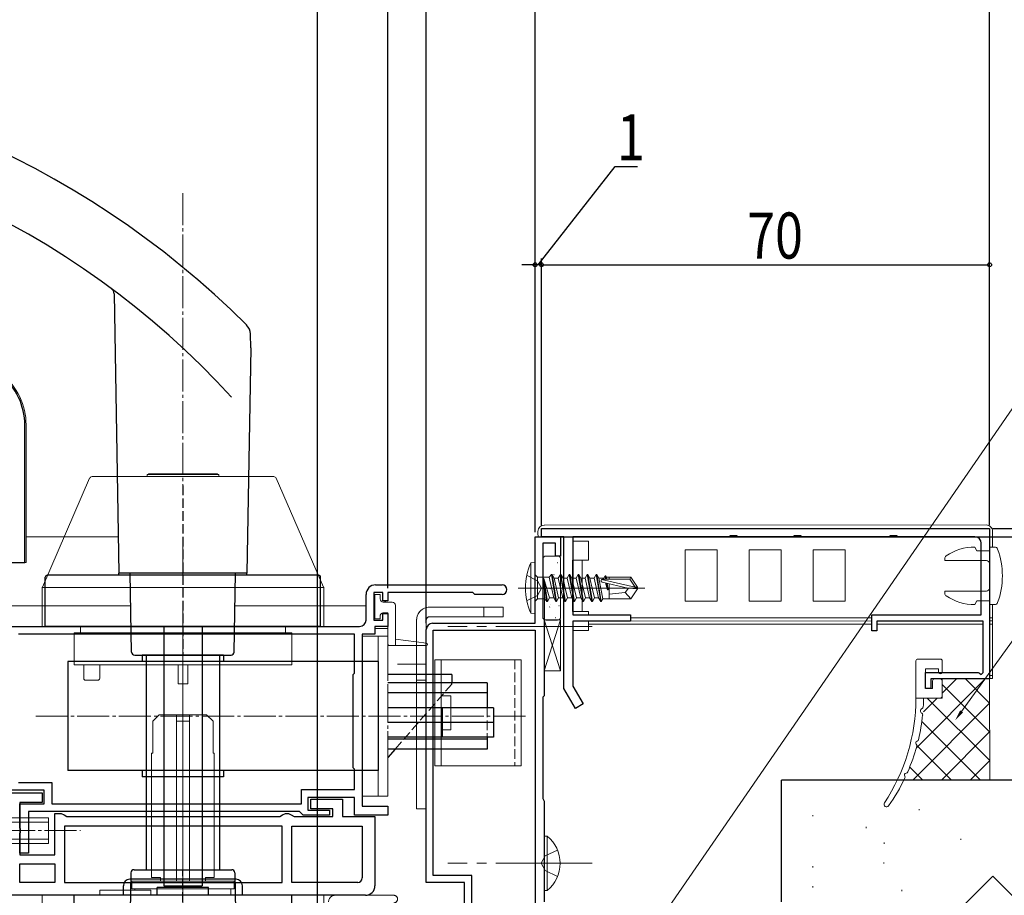
# Model space of a CAD drawing. Extents: x 0 to 990, y 0 to 1603.
# Drawn here: x 655 to 808, y 259 to 396 of the extents above; entities that cross this region are included whole.
import ezdxf

# ---------------------------------------------------------------- set-up
doc = ezdxf.new("R2010")
doc.units = 0
for name, pattern in [('PHANTOM2', [31.75, 15.875, -3.175, 3.175, -3.175, 3.175, -3.175]), ('YCENTER_1', [13, 10, -1, 1, -1]), ('YDIVIDE_1', [15, 10, -1, 1, -1, 1, -1]), ('YHIDDEN_1', [4, 3, -1])]:
    doc.linetypes.add(name, pattern=pattern)
for name, color, linetype in [('YKK_11', 7, 'CONTINUOUS'), ('YKK_12', 2, 'CONTINUOUS'), ('YKK_13', 4, 'CONTINUOUS'), ('YKK_D', 6, 'CONTINUOUS'), ('YSS_K', 3, 'CONTINUOUS')]:
    doc.layers.add(name, color=color, linetype=linetype)
doc.styles.get("Standard").update_dxf_attribs({"font": 'txt', "bigfont": 'BIGFONT'})

msp = doc.modelspace()

# ---------------------------------------------------------------- linework, layer by layer
at = {"layer": 'YKK_11', "color": 7, "linetype": 'Continuous', "lineweight": 30, "ltscale": 0.5}
for p, q in [((655.48, 310.84), (655.48, 332.31)), ((736.18, 314.84), (736.18, 316.14)), ((736.18, 316.14), (806.18, 316.14)), ((806.18, 316.14), (806.18, 292.64)), ((735.18, 314.84), (739.18, 314.84)), ((735.18, 301.34), (735.18, 314.84)), ((739.68, 314.84), (736.18, 314.84)), ((736.38, 313.84), (736.38, 306.86)), ((738.38, 313.84), (736.38, 313.84)), ((738.38, 311.84), (738.38, 313.84)), ((739.18, 314.84), (739.18, 311.84)), ((739.68, 291.14), (739.68, 314.84)), ((741.08, 314.84), (741.08, 302.64)), ((765.51, 314.84), (741.08, 314.84)), ((765.7, 314.98), (765.51, 314.84)), ((766.66, 314.98), (765.7, 314.98)), ((766.85, 314.84), (766.66, 314.98)), ((775.51, 314.84), (766.85, 314.84)), ((775.7, 314.98), (775.51, 314.84)), ((776.66, 314.98), (775.7, 314.98)), ((776.85, 314.84), (776.66, 314.98)), ((790.51, 314.84), (776.85, 314.84)), ((790.7, 314.98), (790.51, 314.84)), ((791.66, 314.98), (790.7, 314.98)), ((791.85, 314.84), (791.66, 314.98)), ((803.88, 314.84), (791.85, 314.84)), ((804.88, 302.64), (804.88, 313.84)), ((653.48, 310.84), (655.48, 310.84)), ((739.18, 311.84), (738.38, 311.84)), ((709.98, 306.14), (709.98, 301.84)), ((711.38, 306.14), (709.98, 306.14)), ((710.28, 307.34), (730.03, 307.34)), ((711.38, 304.84), (711.38, 306.14)), ((712.18, 306.14), (712.18, 304.84)), ((725.48, 306.14), (712.18, 306.14)), ((725.78, 305.84), (725.48, 306.14)), ((736.38, 306.86), (736.58, 306.66)), ((736.58, 306.66), (736.58, 290.01)), ((708.78, 301.84), (708.78, 305.84)), ((712.18, 304.84), (711.38, 304.84)), ((730.03, 305.84), (725.78, 305.84)), ((709.98, 301.84), (711.38, 301.84)), ((711.38, 302.84), (712.18, 302.84)), ((711.38, 301.84), (711.38, 302.84)), ((712.18, 302.84), (712.18, 300.84)), ((741.08, 302.64), (750.08, 302.64)), ((741.08, 301.64), (741.08, 291.51)), ((750.08, 301.64), (741.08, 301.64)), ((750.08, 302.64), (750.08, 301.64)), ((787.78, 302.64), (804.88, 302.64)), ((787.78, 300.14), (787.78, 302.64)), ((788.58, 301.64), (788.58, 300.14)), ((805.18, 301.64), (788.58, 301.64)), ((805.18, 293.64), (805.18, 301.64)), ((647.18, 300.84), (707.78, 300.84)), ((710.18, 300.84), (710.18, 299.64)), ((712.18, 300.84), (710.18, 300.84)), ((718.18, 260.84), (718.18, 300.34)), ((719.18, 301.34), (735.18, 301.34)), ((719.28, 300.24), (735.18, 300.24)), ((719.28, 261.94), (719.28, 300.24)), ((735.18, 300.24), (735.18, 244.24)), ((788.58, 300.14), (787.78, 300.14)), ((706.98, 299.64), (654.48, 299.64)), ((706.98, 299.64), (654.48, 299.64)), ((706.98, 293.54), (706.98, 299.64)), ((708.18, 299.64), (708.18, 272.74)), ((710.18, 299.64), (708.18, 299.64)), ((706.78, 293.34), (706.98, 293.54)), ((706.78, 278.74), (706.78, 293.34)), ((796.18, 293.64), (804.42, 293.64)), ((796.18, 291.14), (796.18, 293.64)), ((796.98, 292.64), (796.98, 291.14)), ((806.18, 292.64), (796.98, 292.64)), ((804.42, 293.64), (804.61, 293.52)), ((804.61, 293.52), (804.88, 293.34)), ((804.88, 293.34), (805.18, 293.64)), ((741.48, 288.03), (739.68, 291.14)), ((741.08, 291.51), (742.69, 288.73)), ((796.98, 291.14), (796.18, 291.14)), ((736.58, 290.01), (736.38, 289.81)), ((736.38, 289.81), (736.38, 273.98)), ((742.69, 288.73), (741.48, 288.03)), ((706.98, 278.54), (706.78, 278.74)), ((706.98, 275.34), (706.98, 278.54)), ((654.48, 276.44), (659.68, 276.44)), ((659.68, 276.44), (659.68, 273.14)), ((698.68, 275.34), (706.98, 275.34)), ((698.68, 273.14), (698.68, 275.34)), ((658.48, 275.24), (648.88, 275.24)), ((653.18, 274.84), (658.18, 274.84)), ((658.18, 274.84), (658.18, 273.34)), ((658.48, 273.14), (658.48, 275.24)), ((699.68, 274.14), (699.68, 272.14)), ((706.98, 274.14), (699.68, 274.14)), ((700.18, 273.84), (705.08, 273.84)), ((700.18, 272.34), (700.18, 273.84)), ((705.08, 273.84), (705.08, 271.14)), ((706.98, 271.34), (706.98, 274.14)), ((736.38, 273.98), (736.48, 273.76)), ((736.48, 273.76), (736.58, 273.54)), ((654.68, 273.34), (654.68, 265.14)), ((658.18, 273.34), (654.68, 273.34)), ((654.68, 273.14), (658.48, 273.14)), ((654.68, 269.39), (654.68, 273.14)), ((659.68, 273.14), (698.68, 273.14)), ((703.58, 272.34), (700.18, 272.34)), ((703.58, 271.14), (703.58, 272.34)), ((708.18, 272.74), (712.18, 272.74)), ((712.18, 272.74), (712.18, 271.34)), ((736.58, 273.54), (736.58, 257.84)), ((656.08, 271.94), (656.08, 265.44)), ((698.38, 271.94), (656.08, 271.94)), ((660.18, 271.64), (661.18, 271.64)), ((660.18, 265.14), (660.18, 271.64)), ((661.18, 271.64), (661.61, 271.39)), ((661.61, 271.39), (662.05, 271.14)), ((662.05, 271.14), (695.32, 271.14)), ((695.32, 271.14), (695.75, 271.39)), ((695.75, 271.39), (696.18, 271.64)), ((696.18, 271.64), (696.68, 271.64)), ((696.68, 271.64), (697.11, 271.39)), ((697.11, 271.39), (697.55, 271.14)), ((697.55, 271.14), (703.58, 271.14)), ((698.68, 271.64), (698.38, 271.94)), ((698.98, 271.34), (698.68, 271.64)), ((703.08, 271.34), (698.98, 271.34)), ((699.68, 272.14), (703.08, 272.14)), ((703.08, 272.14), (703.08, 271.34)), ((705.08, 271.14), (710.18, 271.14)), ((712.18, 271.34), (706.98, 271.34)), ((710.18, 271.14), (710.18, 260.34)), ((654.8, 269.21), (654.68, 269.39)), ((654.8, 268.66), (654.8, 269.21)), ((661.68, 269.64), (661.68, 260.84)), ((695.68, 269.64), (661.68, 269.64)), ((695.68, 269.64), (661.68, 269.64)), ((695.68, 260.84), (695.68, 269.64)), ((697.18, 260.84), (697.18, 269.64)), ((697.18, 269.64), (708.18, 269.64)), ((697.18, 269.64), (708.18, 269.64)), ((708.18, 269.64), (708.18, 261.54)), ((654.68, 268.48), (654.8, 268.66)), ((654.68, 265.44), (654.68, 268.48)), ((656.08, 265.44), (654.68, 265.44)), ((654.68, 265.14), (660.18, 265.14)), ((654.68, 263.74), (660.18, 263.74)), ((654.68, 260.84), (654.68, 263.74)), ((660.18, 263.74), (660.18, 260.84)), ((725.28, 261.94), (719.28, 261.94)), ((725.28, 251.14), (725.28, 261.94)), ((660.18, 260.84), (654.68, 260.84)), ((660.18, 260.84), (654.68, 260.84)), ((661.68, 260.84), (695.68, 260.84)), ((707.48, 260.84), (697.18, 260.84)), ((724.18, 260.84), (718.18, 260.84)), ((724.18, 248.79), (724.18, 260.84)), ((708.68, 258.84), (614.88, 258.84))]:
    msp.add_line(p, q, dxfattribs=at)
at = {"layer": 'YKK_11', "color": 7, "linetype": 'Continuous', "lineweight": 30}
msp.add_line((711.68, 304.84), (711.88, 304.84), dxfattribs=at)
at = {"layer": 'YKK_11', "color": 7, "linetype": 'Continuous', "lineweight": 30, "ltscale": 0.5}
for centre, radius, start, end in [((645.48, 332.31), 10, 0, 50.9644), ((803.88, 313.84), 1, 0, 90), ((710.28, 305.84), 1.5, 90, 180), ((730.03, 306.59), 0.75, 270, 90), ((707.78, 301.84), 1, 270, 360), ((719.18, 300.34), 1, 90, 180), ((707.48, 261.54), 0.7, 270, 360), ((708.68, 260.34), 1.5, 270, 360)]:
    msp.add_arc(centre, radius, start, end, dxfattribs=at)
at = {"layer": 'YKK_12', "color": 2, "linetype": 'Continuous', "lineweight": 13, "ltscale": 0.5}
for p, q in [((670.08, 314.84), (655.68, 314.84)), ((672.04, 304.04), (644.38, 304.04)), ((708.78, 304.04), (688.32, 304.04))]:
    msp.add_line(p, q, dxfattribs=at)
at = {"layer": 'YKK_12', "color": 2, "linetype": 'PHANTOM2', "lineweight": 13}
msp.add_line((708.78, 301.84), (708.78, 305.84), dxfattribs=at)
at = {"layer": 'YKK_13', "color": 4, "linetype": 'YCENTER_1', "lineweight": 13, "ltscale": 0.5}
for p, q in [((680.18, 368.54), (680.18, 322.84)), ((680.18, 301.34), (680.18, 272.34)), ((680.18, 296.34), (680.18, 213.77)), ((733.68, 286.84), (657.18, 286.84)), ((645.58, 268.94), (664.18, 268.94))]:
    msp.add_line(p, q, dxfattribs=at)
at = {"layer": 'YKK_13', "color": 4, "linetype": 'Continuous', "lineweight": 30, "ltscale": 0.5}
for p, q in [((669.42, 352.82), (670.18, 309.14)), ((690.8, 344.36), (690.72, 346.55)), ((690.8, 344.36), (690.18, 309.14)), ((670.18, 308.84), (670.18, 309.14)), ((690.18, 309.14), (670.18, 309.14)), ((672.17, 296.83), (671.96, 309.14)), ((688.19, 296.83), (688.41, 309.14)), ((690.18, 308.84), (690.18, 309.14)), ((658.68, 300.84), (658.68, 308.54)), ((701.38, 308.84), (658.98, 308.84)), ((701.68, 300.84), (701.68, 308.54)), ((701.68, 300.84), (658.68, 300.84)), ((677.18, 300.84), (677.18, 260.34)), ((683.18, 300.84), (683.18, 260.34)), ((662.18, 295.34), (662.18, 278.34)), ((710.68, 295.34), (662.18, 295.34)), ((672.67, 296.34), (687.69, 296.34)), ((686.53, 296.34), (673.83, 296.34)), ((673.83, 296.34), (673.83, 295.34)), ((674.45, 296.34), (674.45, 262.84)), ((685.91, 296.34), (685.91, 262.84)), ((686.53, 296.34), (686.53, 295.34)), ((708.18, 295.34), (708.18, 278.34)), ((710.68, 295.34), (710.68, 278.34)), ((722.18, 293.34), (712.18, 293.34)), ((722.18, 293.34), (722.18, 292.04)), ((727.68, 292.04), (712.18, 292.04)), ((727.68, 292.04), (727.68, 288.14)), ((727.68, 290.44), (712.18, 290.44)), ((728.68, 288.14), (712.18, 288.14)), ((720.68, 288.14), (720.68, 283.54)), ((728.68, 288.14), (728.68, 283.54)), ((728.68, 285.84), (712.18, 285.84)), ((728.68, 283.54), (712.18, 283.54)), ((727.68, 283.24), (712.18, 283.24)), ((727.68, 283.54), (727.68, 281.64)), ((727.68, 281.64), (712.18, 281.64)), ((713.31, 281.64), (712.18, 280.34)), ((710.68, 278.34), (662.18, 278.34)), ((673.83, 278.34), (673.83, 277.34)), ((686.53, 277.34), (673.83, 277.34)), ((686.53, 278.34), (686.53, 277.34)), ((672.06, 262.34), (671.96, 256.34)), ((672.56, 262.84), (687.8, 262.84)), ((688.3, 262.34), (688.41, 256.34)), ((670.88, 258.84), (670.88, 260.34)), ((688.48, 261.34), (671.88, 261.34)), ((676.18, 258.84), (676.18, 260.04)), ((684.18, 260.04), (676.18, 260.04)), ((677.18, 260.34), (683.18, 260.34)), ((684.18, 258.84), (684.18, 260.04)), ((689.48, 258.84), (689.48, 260.34)), ((697.18, 258.84), (663.18, 258.84)), ((663.18, 256.84), (663.18, 258.84)), ((697.18, 256.84), (697.18, 258.84))]:
    msp.add_line(p, q, dxfattribs=at)
at = {"layer": 'YKK_13', "color": 4, "linetype": 'Continuous', "lineweight": 13, "ltscale": 0.5}
for p, q in [((655.68, 310.84), (655.68, 332.31)), ((655.68, 310.84), (648.18, 310.84)), ((690.18, 309.14), (670.18, 309.14)), ((710.18, 305.84), (710.98, 305.84)), ((710.18, 302.04), (710.18, 305.84)), ((710.98, 305.84), (710.98, 305.14)), ((711.48, 304.64), (712.88, 304.64)), ((713.38, 304.14), (713.38, 297.84)), ((730.18, 303.84), (718.68, 303.84)), ((730.18, 302.34), (730.18, 303.84)), ((710.98, 302.04), (710.18, 302.04)), ((710.98, 302.54), (710.98, 302.04)), ((712.18, 301.64), (712.18, 299.14)), ((716.68, 301.84), (716.68, 272.34)), ((716.68, 301.84), (716.68, 272.34)), ((716.68, 301.84), (716.68, 272.34)), ((718.18, 272.34), (718.18, 301.84)), ((718.18, 272.34), (718.18, 301.84)), ((718.18, 272.34), (718.18, 301.84)), ((730.18, 302.34), (718.68, 302.34)), ((710.18, 300.54), (712.18, 300.54)), ((713.38, 298.84), (718.21, 298.23)), ((712.48, 297.84), (718.18, 297.84)), ((733.01, 295.64), (719.51, 295.64)), ((719.51, 295.64), (719.51, 279.04)), ((720.51, 295.64), (720.51, 279.04)), ((733.01, 279.04), (733.01, 295.64)), ((722.01, 289.99), (720.51, 289.99)), ((722.01, 289.99), (722.01, 284.69)), ((722.01, 284.69), (720.51, 284.69)), ((719.51, 279.04), (733.01, 279.04)), ((716.68, 272.34), (718.18, 272.34)), ((716.68, 272.34), (718.18, 272.34)), ((716.68, 272.34), (718.18, 272.34)), ((659.18, 270.94), (653.18, 270.94)), ((659.18, 266.94), (659.18, 270.94)), ((659.18, 270.28), (653.18, 270.28)), ((659.18, 267.59), (653.18, 267.59)), ((653.18, 266.94), (659.18, 266.94))]:
    msp.add_line(p, q, dxfattribs=at)
at = {"layer": 'YKK_13', "color": 4, "linetype": 'Continuous', "lineweight": 13}
for p, q in [((674.58, 324.24), (674.58, 324.59)), ((685.78, 324.59), (674.58, 324.59)), ((674.68, 324.59), (674.85, 324.69)), ((685.51, 324.69), (674.85, 324.69)), ((685.68, 324.59), (685.51, 324.69)), ((685.68, 324.59), (685.78, 324.59)), ((685.78, 324.24), (685.78, 324.59)), ((665.61, 324), (658.22, 306.99)), ((694.38, 324.24), (665.98, 324.24)), ((702.15, 306.99), (694.75, 324)), ((736.38, 311.34), (736.38, 302.34)), ((738.68, 311.84), (736.88, 311.84)), ((739.18, 302.34), (739.18, 311.34)), ((658.18, 306.91), (702.18, 306.91)), ((658.18, 300.84), (658.18, 306.83)), ((702.18, 300.84), (702.18, 306.83)), ((736.88, 301.84), (738.68, 301.84)), ((702.18, 300.84), (658.18, 300.84)), ((664.18, 300.84), (664.18, 299.84)), ((696.18, 300.84), (696.18, 299.84)), ((663.18, 299.84), (697.18, 299.84)), ((663.18, 299.84), (663.18, 294.84)), ((697.18, 299.84), (697.18, 294.84)), ((663.18, 294.84), (697.18, 294.84)), ((664.68, 294.84), (664.68, 292.74)), ((667.18, 292.74), (667.18, 294.84)), ((679.43, 294.84), (679.43, 291.87)), ((680.93, 294.84), (680.93, 291.87)), ((664.98, 292.44), (666.88, 292.44)), ((679.43, 291.87), (680.93, 291.87)), ((675.48, 286.04), (676.48, 287.04)), ((679.13, 287.04), (676.48, 287.04)), ((681.18, 287.04), (679.18, 287.04)), ((679.18, 261.04), (679.18, 287.04)), ((681.18, 261.04), (681.18, 287.04)), ((683.88, 287.04), (681.23, 287.04)), ((684.88, 286.04), (683.88, 287.04)), ((675.48, 281.04), (675.48, 286.04)), ((681.18, 286.04), (679.18, 286.04)), ((684.88, 281.04), (684.88, 286.04)), ((675.28, 261.64), (675.28, 281.04)), ((675.48, 281.04), (675.28, 281.04)), ((685.08, 281.04), (684.88, 281.04)), ((685.08, 261.64), (685.08, 281.04)), ((676.68, 261.64), (675.28, 261.64)), ((676.68, 261.04), (676.68, 261.64)), ((685.08, 261.64), (683.68, 261.64)), ((683.68, 261.04), (683.68, 261.64)), ((672.18, 259.84), (672.18, 261.04)), ((688.18, 261.04), (672.18, 261.04)), ((688.18, 259.84), (688.18, 261.04)), ((658.18, 258.84), (702.18, 258.84)), ((658.18, 256.84), (658.18, 258.84)), ((667.18, 258.84), (667.18, 259.64)), ((675.18, 259.64), (667.18, 259.64)), ((688.18, 259.84), (672.18, 259.84)), ((676.68, 259.84), (672.68, 259.84)), ((672.68, 259.64), (672.68, 259.84)), ((675.18, 258.84), (675.18, 259.64)), ((675.28, 258.84), (675.18, 258.84)), ((687.68, 259.84), (683.68, 259.84)), ((687.68, 258.84), (687.68, 259.84)), ((702.18, 256.84), (702.18, 258.84))]:
    msp.add_line(p, q, dxfattribs=at)
at = {"layer": 'YKK_13', "color": 4, "linetype": 'YHIDDEN_1', "lineweight": 30, "ltscale": 0.5}
for p, q in [((680.18, 322.84), (680.18, 296.34)), ((722.18, 291.84), (722.18, 292.04)), ((680.18, 233.84), (680.18, 262.84))]:
    msp.add_line(p, q, dxfattribs=at)
at = {"layer": 'YKK_13', "color": 4, "linetype": 'Continuous', "lineweight": 13, "ltscale": 1.5}
for p, q in [((735.64, 315.68), (735.64, 315.18)), ((805.63, 316.69), (736.63, 316.68)), ((806.64, 315.69), (806.64, 313.29)), ((743.54, 314.18), (741.04, 314.18)), ((743.54, 311.18), (743.54, 314.18)), ((763.64, 312.79), (758.64, 312.78)), ((758.64, 312.78), (758.64, 304.78)), ((763.64, 304.79), (763.64, 312.79)), ((768.64, 312.79), (768.64, 304.79)), ((773.64, 312.79), (768.64, 312.79)), ((773.64, 304.79), (773.64, 312.79)), ((778.64, 312.79), (778.64, 304.79)), ((783.64, 312.79), (778.64, 312.79)), ((783.64, 304.79), (783.64, 312.79)), ((803.88, 313.24), (804.18, 312.64)), ((806.18, 312.64), (804.18, 312.64)), ((806.18, 313.24), (806.96, 313.24)), ((806.18, 313.24), (806.18, 312.64)), ((735.18, 310.84), (734.53, 310.76)), ((734.53, 310.76), (734.53, 302.91)), ((735.18, 302.84), (735.18, 310.84)), ((742.54, 311.18), (741.04, 311.18)), ((741.04, 311.18), (741.04, 303.18)), ((742.54, 303.18), (742.54, 311.18)), ((742.54, 311.18), (743.54, 311.18)), ((799.18, 311.14), (799.18, 311.45)), ((799.18, 311.14), (805.68, 311.14)), ((806.18, 310.64), (806.18, 306.84)), ((733.87, 308.84), (735.58, 307.98)), ((735.18, 308.91), (735.58, 308.51)), ((735.58, 305.16), (735.58, 308.51)), ((737.38, 308.51), (735.58, 308.51)), ((735.58, 307.98), (736.19, 306.84)), ((736.43, 308.34), (736.72, 305.16)), ((736.43, 308.34), (736.53, 308.34)), ((737.03, 304.74), (736.43, 308.34)), ((737.45, 305.29), (736.53, 308.34)), ((736.53, 308.34), (737.13, 304.74)), ((737.38, 308.51), (737.73, 308.94)), ((737.38, 308.51), (738.11, 305.29)), ((737.73, 308.94), (737.83, 308.94)), ((738.43, 304.74), (737.73, 308.94)), ((737.83, 308.94), (738.53, 304.74)), ((737.83, 308.94), (738.15, 308.39)), ((738.15, 308.39), (738.81, 308.39)), ((738.15, 308.39), (738.85, 305.29)), ((739.13, 308.94), (738.81, 308.39)), ((738.81, 308.39), (739.51, 305.29)), ((738.81, 308.39), (739.51, 305.29)), ((739.13, 308.94), (739.23, 308.94)), ((739.83, 304.74), (739.13, 308.94)), ((739.23, 308.94), (739.55, 308.39)), ((739.23, 308.94), (739.93, 304.74)), ((739.55, 308.39), (740.21, 308.39)), ((739.55, 308.39), (739.9, 306.84)), ((740.53, 308.94), (740.21, 308.39)), ((740.21, 308.39), (740.91, 305.29)), ((740.53, 308.94), (740.63, 308.94)), ((741.23, 304.74), (740.53, 308.94)), ((740.63, 308.94), (740.95, 308.39)), ((740.63, 308.94), (741.33, 304.74)), ((740.95, 308.39), (741.61, 308.39)), ((740.95, 308.39), (741.3, 306.84)), ((741.93, 308.94), (741.61, 308.39)), ((741.61, 308.39), (742.31, 305.29)), ((741.93, 308.94), (742.03, 308.94)), ((742.63, 304.74), (741.93, 308.94)), ((742.03, 308.94), (742.73, 304.74)), ((742.03, 308.94), (742.35, 308.39)), ((742.35, 308.39), (742.7, 306.84)), ((742.35, 308.39), (743.01, 308.39)), ((743.33, 308.94), (743.01, 308.39)), ((743.01, 308.39), (743.71, 305.29)), ((744.03, 304.74), (743.33, 308.94)), ((743.33, 308.94), (743.43, 308.94)), ((743.43, 308.94), (743.75, 308.39)), ((743.43, 308.94), (744.13, 304.74)), ((743.75, 308.39), (744.41, 308.39)), ((743.75, 308.39), (744.1, 306.84)), ((744.73, 308.94), (744.41, 308.39)), ((744.41, 308.39), (745.11, 305.29)), ((745.43, 304.74), (744.73, 308.94)), ((744.73, 308.94), (744.83, 308.94)), ((744.83, 308.94), (745.15, 308.39)), ((744.83, 308.94), (745.53, 304.74)), ((745.15, 308.39), (745.93, 308.39)), ((745.15, 308.39), (745.77, 305.16)), ((745.57, 308.18), (750.82, 306.99)), ((745.67, 307.75), (749.67, 306.84)), ((745.73, 308.24), (749.97, 308.24)), ((746.13, 308.74), (745.93, 308.39)), ((745.93, 308.39), (745.97, 308.24)), ((746.21, 308.24), (746.13, 308.74)), ((746.13, 308.74), (746.23, 308.74)), ((746.16, 307.64), (746.5, 306.54)), ((746.23, 308.74), (746.36, 308.52)), ((746.23, 308.74), (746.31, 308.24)), ((746.5, 306.54), (746.32, 307.6)), ((746.78, 308.52), (746.36, 308.52)), ((746.36, 308.52), (746.39, 308.24)), ((746.78, 308.54), (750.13, 308.54)), ((746.78, 308.54), (746.78, 308.24)), ((750.13, 308.54), (749.97, 308.24)), ((749.97, 308.24), (750.82, 306.99)), ((750.13, 308.54), (751.18, 306.99)), ((732.52, 306.84), (752.32, 306.84)), ((735.58, 305.69), (736.19, 306.84)), ((739.9, 306.84), (740.25, 305.29)), ((741.3, 306.84), (741.65, 305.29)), ((742.7, 306.84), (743.05, 305.29)), ((744.1, 306.84), (744.45, 305.29)), ((746.42, 307.58), (746.6, 306.54)), ((746.47, 307.56), (746.6, 306.54)), ((746.5, 306.54), (746.6, 306.54)), ((746.78, 307.38), (746.78, 305.14)), ((749.28, 306.14), (746.78, 305.89)), ((749.78, 306.84), (749.28, 306.14)), ((749.28, 306.14), (750.13, 305.14)), ((749.67, 306.84), (751.18, 306.69)), ((750.13, 305.14), (751.18, 306.69)), ((750.82, 306.99), (751.18, 306.99)), ((751.18, 306.69), (751.18, 306.99)), ((799.18, 306.34), (805.68, 306.34)), ((799.18, 306.34), (799.18, 306.02)), ((733.87, 304.84), (735.58, 305.69)), ((735.18, 304.76), (735.58, 305.16)), ((736.72, 305.16), (735.58, 305.16)), ((737.03, 304.74), (736.72, 305.16)), ((737.03, 304.74), (737.13, 304.74)), ((737.03, 304.74), (737.13, 304.74)), ((737.13, 304.74), (737.45, 305.29)), ((737.45, 305.29), (738.11, 305.29)), ((738.43, 304.74), (738.11, 305.29)), ((738.43, 304.74), (738.53, 304.74)), ((738.53, 304.74), (738.85, 305.29)), ((738.85, 305.29), (739.51, 305.29)), ((739.83, 304.74), (739.51, 305.29)), ((739.83, 304.74), (739.93, 304.74)), ((739.93, 304.74), (740.25, 305.29)), ((740.25, 305.29), (740.91, 305.29)), ((741.23, 304.74), (740.91, 305.29)), ((741.23, 304.74), (741.33, 304.74)), ((741.33, 304.74), (741.65, 305.29)), ((741.65, 305.29), (742.31, 305.29)), ((742.63, 304.74), (742.31, 305.29)), ((742.63, 304.74), (742.73, 304.74)), ((742.73, 304.74), (743.05, 305.29)), ((743.05, 305.29), (743.71, 305.29)), ((744.03, 304.74), (743.71, 305.29)), ((744.03, 304.74), (744.13, 304.74)), ((744.13, 304.74), (744.45, 305.29)), ((744.45, 305.29), (745.11, 305.29)), ((745.43, 304.74), (745.11, 305.29)), ((745.43, 304.74), (745.53, 304.74)), ((745.53, 304.74), (745.77, 305.16)), ((746.78, 305.16), (745.77, 305.16)), ((746.78, 305.14), (750.13, 305.14)), ((758.64, 304.78), (763.64, 304.79)), ((768.64, 304.79), (773.64, 304.79)), ((778.64, 304.79), (783.64, 304.79)), ((803.88, 304.24), (804.18, 304.84)), ((806.18, 304.84), (804.18, 304.84)), ((806.18, 304.84), (806.18, 304.24)), ((741.04, 303.18), (742.54, 303.18)), ((742.54, 303.18), (743.54, 303.18)), ((743.54, 303.18), (743.54, 302.68)), ((806.96, 304.24), (806.18, 304.24)), ((806.64, 304.29), (806.64, 292.69)), ((735.18, 302.84), (734.53, 302.91)), ((736.58, 301.88), (736.58, 293.88)), ((739.18, 301.88), (736.58, 301.88)), ((739.18, 301.88), (736.58, 293.88)), ((736.58, 301.88), (739.18, 293.88)), ((739.18, 293.88), (739.18, 301.88)), ((743.54, 301.68), (787.74, 301.69)), ((743.54, 301.68), (743.54, 300.18)), ((750.04, 302.18), (787.74, 302.19)), ((788.84, 301.69), (804.94, 301.69)), ((806.14, 302.19), (806.64, 302.19)), ((806.14, 301.69), (806.64, 301.69)), ((743.54, 300.18), (741.04, 300.18)), ((743.54, 301.18), (787.74, 301.19)), ((788.54, 301.19), (805.14, 301.19)), ((806.14, 301.19), (806.64, 301.19)), ((794.68, 295.44), (794.68, 289.64)), ((798.48, 295.74), (794.98, 295.74)), ((798.78, 293.74), (798.78, 295.44)), ((736.58, 293.88), (739.18, 293.88)), ((798.18, 294.24), (796.18, 294.24)), ((796.18, 294.24), (796.18, 291.14)), ((798.18, 293.74), (798.18, 294.24)), ((797.28, 291.14), (797.28, 292.34)), ((797.58, 292.64), (798.48, 292.64)), ((798.78, 289.94), (798.78, 292.34)), ((806.14, 293.19), (806.64, 293.19)), ((806.14, 292.69), (806.64, 292.69)), ((796.18, 291.14), (797.28, 291.14)), ((794.68, 289.64), (798.48, 289.64)), ((736.58, 268.09), (736.58, 261.84)), ((736.58, 268.09), (737.09, 268.09)), ((737.09, 268.09), (737.09, 261.84)), ((736.58, 259.59), (736.58, 265.84)), ((737.09, 259.59), (737.09, 265.84)), ((736.58, 259.59), (737.09, 259.59))]:
    msp.add_line(p, q, dxfattribs=at)
at = {"layer": 'YKK_13', "color": 4, "linetype": 'YCENTER_1', "lineweight": 13}
for p, q in [((680.18, 255.34), (680.18, 314.14)), ((680.18, 251.34), (680.18, 266.34))]:
    msp.add_line(p, q, dxfattribs=at)
at = {"layer": 'YKK_13', "color": 4}
for p, q in [((736.69, 311.55), (736.73, 311.57)), ((738.71, 310.81), (738.76, 310.84)), ((737.8, 308.46), (737.81, 308.47)), ((738.12, 308.92), (738.16, 308.95)), ((737.48, 306.73), (737.52, 306.76)), ((736.89, 304.84), (736.93, 304.87)), ((737.43, 303.83), (737.48, 303.92)), ((737.65, 304.28), (737.65, 304.28)), ((738.91, 304.11), (738.96, 304.13)), ((738.32, 302.22), (738.36, 302.24))]:
    msp.add_line(p, q, dxfattribs=at)
at = {"layer": 'YKK_13', "color": 4, "linetype": 'PHANTOM2', "lineweight": 13, "ltscale": 0.5}
for p, q in [((730.18, 303.84), (718.68, 303.84)), ((727.18, 303.84), (727.18, 302.34)), ((730.18, 302.34), (730.18, 303.84)), ((712.18, 302.94), (711.48, 302.94)), ((712.18, 298.04), (712.18, 302.94)), ((716.68, 301.84), (716.68, 272.34)), ((718.18, 272.34), (718.18, 301.84)), ((730.18, 302.34), (718.68, 302.34)), ((712.18, 276.54), (712.18, 300.54)), ((713.68, 294.94), (718.18, 294.94)), ((716.68, 292.44), (718.18, 292.44)), ((716.68, 272.34), (718.18, 272.34))]:
    msp.add_line(p, q, dxfattribs=at)
at = {"layer": 'YKK_13', "color": 4, "linetype": 'YHIDDEN_1', "lineweight": 13, "ltscale": 0.5}
for p, q in [((727.18, 303.84), (727.18, 302.34)), ((727.18, 303.84), (727.18, 302.34)), ((727.18, 303.84), (727.18, 302.34)), ((732.01, 295.64), (732.01, 279.04)), ((716.68, 292.44), (718.18, 292.44)), ((716.68, 292.44), (718.18, 292.44)), ((716.68, 292.44), (718.18, 292.44)), ((722.18, 291.84), (713.31, 281.64)), ((727.68, 288.14), (727.68, 283.54))]:
    msp.add_line(p, q, dxfattribs=at)
at = {"layer": 'YKK_13', "color": 4, "linetype": 'YCENTER_1', "lineweight": 13, "ltscale": 1.5}
for p, q in [((744.08, 300.84), (721.58, 300.84)), ((744.08, 263.84), (721.58, 263.84))]:
    msp.add_line(p, q, dxfattribs=at)
at = {"layer": 'YKK_13', "color": 4, "linetype": 'YDIVIDE_1', "lineweight": 13, "ltscale": 0.5}
for p, q in [((708.18, 295.34), (708.18, 299.34)), ((712.18, 299.34), (708.18, 299.34)), ((710.68, 295.34), (710.68, 299.34)), ((712.18, 299.34), (712.18, 274.34)), ((708.18, 274.34), (708.18, 278.34)), ((710.68, 274.34), (710.68, 278.34)), ((712.18, 274.34), (708.18, 274.34))]:
    msp.add_line(p, q, dxfattribs=at)
at = {"layer": 'YKK_13', "color": 4, "linetype": 'YHIDDEN_1', "lineweight": 13, "ltscale": 1.5}
for p, q in [((736.77, 264.98), (736.16, 263.84)), ((738.68, 265.91), (736.77, 264.98)), ((736.77, 262.69), (736.16, 263.84)), ((738.68, 261.76), (736.77, 262.69))]:
    msp.add_line(p, q, dxfattribs=at)
at = {"layer": 'YKK_13', "color": 4, "linetype": 'PHANTOM2', "lineweight": 13, "ltscale": 1.5}
msp.add_line((703.93, 258.84), (713.1, 258.84), dxfattribs=at)
at = {"layer": 'YKK_13', "color": 4, "linetype": 'Continuous', "lineweight": 30, "ltscale": 0.5}
for centre, radius, start, end in [((591.21, 248.84), 140, 45.0384, 90), ((591.21, 248.84), 130.5, 42.2785, 90), ((668.42, 352.8), 1, 1, 53.3989), ((688.72, 346.48), 2, 2, 45.0384), ((658.98, 308.54), 0.3, 90, 180), ((701.38, 308.54), 0.3, 0, 90), ((672.67, 296.84), 0.5, 181, 270), ((687.69, 296.84), 0.5, 270, 359), ((672.56, 262.34), 0.5, 90, 179), ((687.8, 262.34), 0.5, 1, 90), ((671.88, 260.34), 1, 90, 180), ((688.48, 260.34), 1, 0, 90)]:
    msp.add_arc(centre, radius, start, end, dxfattribs=at)
at = {"layer": 'YKK_13', "color": 4, "linetype": 'Continuous', "lineweight": 13, "ltscale": 0.5}
for centre, radius, start, end in [((645.48, 332.31), 10.2, 0, 50.9644), ((711.48, 305.14), 0.5, 180, 270), ((712.88, 304.14), 0.5, 0.0017, 90), ((718.68, 301.84), 2, 90, 180), ((718.68, 301.84), 2, 90, 180), ((718.68, 301.84), 2, 90, 180), ((718.68, 301.84), 0.5, 90, 180), ((718.68, 301.84), 0.5, 90, 180), ((718.68, 301.84), 0.5, 90, 180), ((712.48, 298.14), 0.3, 180, 270), ((718.18, 298.04), 0.2, 270, 82.8932)]:
    msp.add_arc(centre, radius, start, end, dxfattribs=at)
at = {"layer": 'YKK_13', "color": 4, "linetype": 'Continuous', "lineweight": 13}
for centre, radius, start, end in [((665.98, 323.84), 0.4, 90, 156.4854), ((694.38, 323.84), 0.4, 23.5146, 90), ((736.88, 311.34), 0.5, 90, 180), ((738.68, 311.34), 0.5, 0, 90), ((658.58, 306.83), 0.4, 156.4854, 180), ((701.78, 306.83), 0.4, 0, 23.5146), ((736.88, 302.34), 0.5, 180, 270), ((738.68, 302.34), 0.5, 270, 0), ((664.98, 292.74), 0.3, 180, 270), ((666.88, 292.74), 0.3, 270, 0)]:
    msp.add_arc(centre, radius, start, end, dxfattribs=at)
at = {"layer": 'YKK_13', "color": 4, "linetype": 'Continuous', "lineweight": 13, "ltscale": 1.5}
for centre, radius, start, end in [((736.64, 315.68), 1, 90.01, 180.01), ((805.64, 315.69), 1, 0.01, 90.01), ((736.64, 315.18), 1, 180.01, 197.3428), ((803.88, 305.24), 8, 90, 124.0558), ((806.96, 312.74), 0.5, 20.3544, 90), ((796.18, 308.74), 12, 339.6456, 20.3544), ((743.18, 306.84), 9.5, 155.618, 204.382), ((799.68, 311.45), 0.5, 124.0558, 180), ((805.68, 310.64), 0.5, 0, 90), ((745.73, 307.99), 0.248, 90, 257.191), ((805.68, 306.84), 0.5, 270, 0), ((799.68, 306.02), 0.5, 180, 235.9442), ((803.88, 312.24), 8, 235.9442, 270), ((806.96, 304.74), 0.5, 270, 339.6456), ((794.98, 295.44), 0.3, 90, 180), ((798.48, 295.44), 0.3, 360, 90), ((797.58, 292.34), 0.3, 90, 180), ((798.48, 293.74), 0.3, 180, 0), ((798.48, 292.34), 0.3, 0, 90), ((764.68, 289.74), 30, 326.6701, 359.8022), ((765.88, 290.09), 30, 356.5307, 359.1416), ((798.48, 289.94), 0.3, 270, 0), ((795.78, 287.64), 0.4, 111.2991, 239.3343), ((795.53, 288.29), 0.3, 291.2991, 356.5307), ((765.88, 290.09), 30, 346.6196, 354.1027), ((795.43, 287.03), 0.3, 354.1027, 59.3343), ((794.78, 283.21), 0.3, 286.1197, 346.6196), ((765.88, 290.09), 30, 336.4793, 344.6248), ((794.94, 282.64), 0.3, 106.1197, 225.1248), ((794.52, 282.21), 0.3, 344.6248, 45.1248), ((765.88, 290.09), 30, 324.8307, 334.4845), ((793.18, 277.64), 0.3, 95.9793, 214.9844), ((792.69, 277.29), 0.3, 334.4845, 34.9844), ((793.12, 278.23), 0.3, 275.9793, 336.4793), ((790.08, 273.04), 0.4, 146.6701, 324.8307), ((733.55, 263.84), 5.53, 309.7941, 50.2059)]:
    msp.add_arc(centre, radius, start, end, dxfattribs=at)
at = {"layer": 'YKK_13', "color": 4, "linetype": 'PHANTOM2', "lineweight": 13, "ltscale": 0.5}
for centre, radius in [((718.68, 301.84), 2), ((711.48, 302.44), 0.5), ((718.68, 301.84), 0.5)]:
    msp.add_arc(centre, radius, 90, 180, dxfattribs=at)
at = {"layer": 'YKK_13', "color": 4, "linetype": 'PHANTOM2', "lineweight": 13, "ltscale": 1.5}
for centre, radius, start, end in [((703.93, 257.84), 1, 90, 180), ((713.1, 258.24), 0.6, 270, 90)]:
    msp.add_arc(centre, radius, start, end, dxfattribs=at)
at = {"layer": 'YKK_D', "color": 6, "linetype": 'Continuous'}
for p, q in [((701.18, 243.34), (701.18, 470.84)), ((806.18, 316.64), (806.18, 450.84)), ((712.18, 329.07), (712.18, 430.84)), ((712.18, 306.84), (712.18, 430.84)), ((718.18, 329.05), (718.18, 430.84)), ((718.18, 301.34), (718.18, 430.84)), ((735.18, 315.54), (735.18, 430.84)), ((735.68, 357.34), (747.69, 372.69)), ((747.69, 372.69), (751.16, 372.69)), ((735.18, 357.34), (733.14, 357.34)), ((735.18, 315.54), (735.18, 358.34)), ((736.18, 357.34), (735.18, 357.34)), ((736.18, 357.34), (735.18, 357.34)), ((736.18, 316.64), (736.18, 358.34)), ((736.18, 316.64), (736.18, 358.34)), ((736.18, 357.34), (806.18, 357.34)), ((736.18, 357.34), (738.22, 357.34)), ((806.18, 316.64), (806.18, 358.34)), ((806.68, 316.14), (839.45, 316.14)), ((738.18, 314.84), (859.45, 314.84))]:
    msp.add_line(p, q, dxfattribs=at)
at = {"layer": 'YKK_D', "color": 6, "linetype": 'Continuous', "lineweight": 13}
for p, q in [((745.65, 241.89), (828.27, 361.8)), ((801.81, 287.56), (841.82, 343.25))]:
    msp.add_line(p, q, dxfattribs=at)
at = {"layer": 'YKK_D', "color": 6}
for centre in [(735.18, 357.34), (736.18, 357.34), (736.18, 357.34), (806.18, 357.34)]:
    msp.add_circle(centre, 0.3, dxfattribs=at)
at = {"layer": 'YKK_D', "color": 6, "linetype": 'Continuous', "lineweight": 13}
msp.add_solid([(802.04, 287.4), (800.82, 286.18), (801.58, 287.73)], dxfattribs=at)
at = {"layer": 'YSS_K', "color": 3}
for p, q in [((794.74, 281.88), (805.49, 292.64)), ((798.78, 290.42), (801, 292.64)), ((806.19, 288.86), (802.41, 292.64)), ((806.19, 284.37), (798.78, 291.78)), ((795.84, 287.48), (798, 289.64)), ((806.2, 279.87), (796.43, 289.64)), ((794.18, 276.83), (806.19, 288.84)), ((804.74, 276.83), (795.63, 285.95)), ((798.67, 276.83), (806.19, 284.36)), ((800.25, 276.83), (794.84, 282.25)), ((795.76, 276.83), (793.69, 278.91)), ((803.16, 276.83), (806.2, 279.87))]:
    msp.add_line(p, q, dxfattribs=at)
at = {"layer": 'YSS_K', "color": 3, "linetype": 'Continuous', "lineweight": 13, "ltscale": 1.5}
for p, q in [((798.78, 289.64), (798.78, 292.64)), ((798.78, 292.64), (806.18, 292.64)), ((806.18, 292.64), (806.2, 276.83)), ((796.58, 289.64), (798.78, 289.64)), ((795.2, 272.31), (795.2, 272.11)), ((778.55, 271.38), (778.55, 271.18)), ((786.88, 269.53), (786.88, 269.33)), ((801.68, 267.68), (801.68, 267.48)), ((789.7, 267.08), (789.7, 266.88)), ((778.59, 263.38), (778.59, 263.18)), ((789.65, 263.98), (789.65, 263.78)), ((778.55, 260.28), (778.55, 260.08)), ((792.47, 259.68), (792.47, 259.48))]:
    msp.add_line(p, q, dxfattribs=at)
at = {"layer": 'YSS_K', "color": 3, "linetype": 'Continuous', "lineweight": 30, "ltscale": 1.5}
for p in [(773.68, 257.83), (858.45, 276.83)]:
    msp.add_line(p, (773.68, 276.83), dxfattribs=at)
at = {"layer": 'YSS_K', "color": 3, "linetype": 'YHIDDEN_1', "lineweight": 13, "ltscale": 1.5}
for p, q in [((803.68, 258.83), (806.68, 261.83)), ((806.68, 261.83), (809.68, 258.83)), ((800.68, 255.83), (803.68, 258.83))]:
    msp.add_line(p, q, dxfattribs=at)

# ---------------------------------------------------------------- texts
at = {"layer": 'YKK_D', "color": 6, "width": 0.8}
for s, p in [('1', (747.98, 373.65)), ('70', (768.3, 358.3))]:
    msp.add_text(s, height=7.2, dxfattribs=at).set_placement(p)

doc.saveas('drawing.dxf')
